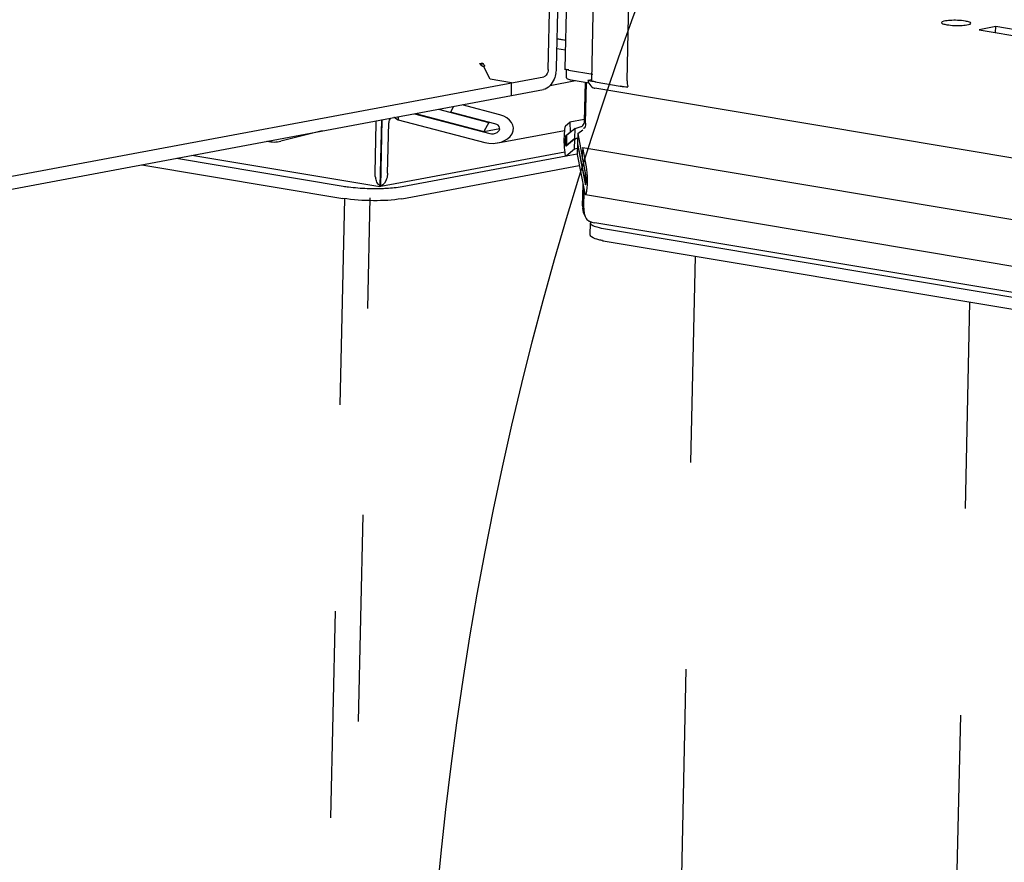
# Paper-space layout '177R0214_1_14' of a CAD drawing. Units: millimetres. Extents: x 0 to 864, y 0 to 559.
# Drawn here: x 195 to 218, y 160 to 179 of the extents above; entities that cross this region are included whole.
import ezdxf

# ---------------------------------------------------------------- set-up
doc = ezdxf.new("R2010")
doc.units = ezdxf.units.MM
doc.header["$LTSCALE"] = 47.498
doc.linetypes.add('DASHED', pattern=[0.2, 0.1, -0.1])
doc.layers.get('0').update_dxf_attribs({"linetype": 'CONTINUOUS'})

psp = doc.layouts.new('177R0214_1_14')

# ---------------------------------------------------------------- linework, layer by layer
at = {"color": 7, "linetype": 'CONTINUOUS'}
for p, q in [((208.102, 177.549), (213.393, 413.699)), ((207.489, 177.822), (212.754, 412.785)), ((207.098, 177.801), (207.249, 184.552)), ((208.917, 177.543), (208.958, 179.389)), ((217.398, 178.79), (217.014, 178.718)), ((217.395, 178.655), (217.398, 178.79)), ((218.837, 178.55), (217.398, 178.79)), ((217.014, 178.718), (218.452, 178.478)), ((207.306, 178.515), (207.476, 178.486)), ((207.306, 178.51), (207.504, 178.477)), ((207.301, 178.288), (207.499, 178.255)), ((205.564, 177.895), (205.589, 177.949)), ((205.764, 177.58), (205.618, 177.867)), ((131.433, 163.519), (206.999, 177.636)), ((207.518, 177.608), (207.522, 177.791)), ((207.57, 177.79), (208.127, 177.697)), ((206.258, 177.497), (205.764, 177.58)), ((206.252, 177.202), (206.258, 177.497)), ((207.147, 177.439), (207.729, 177.548)), ((207.625, 177.565), (208.039, 177.496)), ((207.936, 176.616), (207.956, 177.51)), ((207.961, 176.566), (207.982, 177.506)), ((208.098, 177.569), (208.013, 177.553)), ((208.013, 177.553), (208.184, 177.524)), ((208.183, 177.517), (208.758, 177.421)), ((208.759, 177.428), (208.934, 177.399)), ((291.909, 163.368), (208.175, 177.372)), ((204.92, 176.953), (204.849, 176.824)), ((205.988, 176.762), (205.118, 176.99)), ((204.026, 176.786), (205.755, 176.333)), ((204.043, 176.79), (205.62, 176.376)), ((204.572, 176.888), (205.733, 176.584)), ((205.875, 176.555), (204.849, 176.824)), ((203.118, 175.419), (203.144, 176.575)), ((203.235, 175.12), (203.269, 176.645)), ((203.247, 175.119), (203.282, 176.647)), ((203.403, 175.418), (203.429, 176.573)), ((203.587, 176.686), (203.645, 176.649)), ((203.647, 176.715), (203.645, 176.649)), ((203.645, 176.649), (205.642, 176.126)), ((205.733, 176.584), (205.62, 176.376)), ((205.733, 176.584), (205.747, 176.586)), ((207.5, 176.509), (207.598, 176.59)), ((207.929, 176.652), (207.598, 176.59)), ((207.598, 176.59), (207.603, 176.363)), ((207.718, 176.449), (207.857, 176.49)), ((201.898, 176.389), (200.949, 176.154)), ((205.62, 176.376), (205.983, 176.444)), ((205.937, 176.116), (207.474, 176.403)), ((207.505, 176.282), (207.603, 176.363)), ((207.718, 176.449), (207.518, 176.285)), ((207.518, 176.285), (207.523, 176.058)), ((207.712, 176.213), (207.718, 176.449)), ((207.778, 176.33), (207.773, 176.094)), ((207.778, 176.33), (207.895, 176.416)), ((207.778, 176.33), (207.954, 175.43)), ((200.629, 176.152), (200.674, 176.144)), ((207.51, 176.04), (207.509, 176.039)), ((207.712, 176.205), (207.51, 176.04)), ((207.712, 176.213), (207.523, 176.058)), ((207.707, 175.97), (207.712, 176.205)), ((207.712, 176.213), (207.776, 176.232)), ((207.712, 176.205), (207.735, 176.21)), ((207.773, 176.086), (207.768, 175.85)), ((207.773, 176.094), (207.939, 175.241)), ((207.773, 176.086), (207.951, 175.175)), ((203.222, 175.107), (198.903, 175.829)), ((207.481, 175.9), (203.249, 175.109)), ((207.766, 175.858), (207.512, 175.811)), ((207.515, 175.812), (207.512, 175.811)), ((207.707, 175.97), (207.515, 175.812)), ((207.766, 175.987), (207.707, 175.97)), ((207.768, 175.85), (207.936, 174.986)), ((207.894, 176.01), (207.879, 175.821)), ((207.966, 175.377), (207.879, 175.821)), ((207.894, 176.01), (293.743, 161.653)), ((207.98, 175.566), (207.894, 176.01)), ((197.75, 175.614), (202.378, 174.84)), ((203.246, 175.603), (203.254, 175.604)), ((203.73, 174.832), (207.815, 175.595)), ((207.954, 175.43), (207.939, 175.241)), ((207.892, 174.667), (207.903, 175.157)), ((207.939, 175.241), (207.961, 175.237)), ((207.918, 174.617), (207.927, 175.034)), ((207.96, 174.926), (292.748, 160.746)), ((208.068, 173.993), (208.074, 174.273)), ((295.296, 159.709), (208.171, 174.279)), ((208.412, 173.856), (294.524, 159.455))]:
    psp.add_line(p, q, dxfattribs=at)
at = {"color": 3, "linetype": 'CONTINUOUS'}
for p, q in [((207.29, 177.837), (207.441, 184.534)), ((131.427, 163.224), (206.992, 177.34)), ((203.736, 175.112), (207.511, 175.817)), ((198.546, 175.763), (202.384, 175.121)), ((208.418, 174.137), (294.531, 159.736))]:
    psp.add_line(p, q, dxfattribs=at)
at = {"color": 4, "linetype": 'DASHED'}
for p, q in [((202.41, 174.839), (201.525, 135.306)), ((202.096, 134.319), (203.004, 174.848)), ((210.483, 173.51), (209.577, 133.068)), ((216.797, 172.454), (215.912, 132.939))]:
    psp.add_line(p, q, dxfattribs=at)
at = {"color": 2, "linetype": 'CONTINUOUS'}
psp.add_circle((283.841, 151.64), 79.616, dxfattribs=at)
at = {"color": 7, "linetype": 'CONTINUOUS'}
for centre, radius, start, end in [((205.668, 178.01), 0.157, 216.72, 221.6253), ((208.2, 177.521), 0.151, 245.9968, 260.1761), ((207.78, 176.614), 0.155, 339.2343, 344.004), ((207.774, 175.995), 0.219, 89.583, 100.2546), ((203.584, 175.397), 0.465, 188.3777, 192.8819), ((208.372, 174.657), 0.48, 178.7545, 185.0326), ((208.794, 176.147), 2.323, 259.0332, 260.5295)]:
    psp.add_arc(centre, radius, start, end, dxfattribs=at)
at = {"color": 3, "linetype": 'CONTINUOUS'}
for centre, radius, start, end in [((206.575, 177.855), 0.716, 349.2168, 354.1282), ((206.593, 177.853), 0.698, 354.1077, 358.6949), ((203.117, 180.449), 5.382, 268.0588, 271.2849)]:
    psp.add_arc(centre, radius, start, end, dxfattribs=at)
at = {"color": 7, "linetype": 'CONTINUOUS'}
for centre, major_axis, ratio, start_param, end_param in [((205.815, 176.444), (0.486, 0.005), 0.69899, 4.341027, 7.482619), ((205.815, 176.444), (0.169, 0.002), 0.69899, -1.942159, 1.199434), ((207.507, 176.161), (-0.003, 0.35), 0.125982, 0.101042, 3.16324), ((207.507, 176.161), (-0.001, 0.122), 0.125982, 0.101042, 3.160746), ((200.79, 176.475), (0.486, 0.005), 0.69899, -1.900034, -1.244027), ((207.958, 175.276), (-0.003, 0.35), 0.125982, 2.544503, 5.686096), ((207.958, 175.276), (-0.001, 0.122), 0.125982, 2.544503, 5.686096), ((203.219, 175.488), (-0.004, 0.381), 0.125982, -3.16344, -2.884985), ((203.232, 175.488), (-0.004, 0.381), 0.125982, -3.051923, -2.884985), ((208.296, 174.641), (0.528, 0.005), 0.69899, -2.097724, -1.965911), ((208.297, 174.638), (0.528, 0.005), 0.69899, 4.185461, 4.46409)]:
    psp.add_ellipse(centre, major_axis=major_axis, ratio=ratio, start_param=start_param, end_param=end_param, dxfattribs=at)
for points, knots in [([(216.703, 178.915), (216.585, 178.935), (216.402, 178.94), (216.243, 178.921), (216.15, 178.903), (216.149, 178.882)], [0, 0, 0, 0, 0.637101, 0.891014, 1, 1, 1, 1]), ([(216.149, 178.882), (216.149, 178.869), (216.204, 178.846), (216.24, 178.839), (216.27, 178.834)], [0, 0, 0, 0, 0.305345, 1, 1, 1, 1]), ([(216.27, 178.834), (216.388, 178.814), (216.571, 178.809), (216.73, 178.828), (216.823, 178.846), (216.824, 178.867)], [0, 0, 0, 0, 0.637101, 0.891014, 1, 1, 1, 1]), ([(216.824, 178.867), (216.824, 178.88), (216.769, 178.903), (216.733, 178.91), (216.703, 178.915)], [0, 0, 0, 0, 0.305345, 1, 1, 1, 1]), ([(205.542, 177.917), (205.539, 177.921), (205.533, 177.929), (205.528, 177.939), (205.526, 177.943)], [0, 0, 0, 0, 0.495632, 1, 1, 1, 1]), ([(205.58, 177.881), (205.574, 177.885), (205.564, 177.892), (205.555, 177.901), (205.551, 177.906)], [0, 0, 0, 0, 0.489987, 1, 1, 1, 1]), ([(205.618, 177.867), (205.611, 177.868), (205.598, 177.872), (205.586, 177.878), (205.58, 177.881)], [0, 0, 0, 0, 0.489013, 1, 1, 1, 1]), ([(205.626, 177.87), (205.625, 177.869), (205.622, 177.868), (205.619, 177.867), (205.618, 177.867)], [0, 0, 0, 0, 0.472114, 1, 1, 1, 1]), ([(205.634, 177.887), (205.634, 177.883), (205.634, 177.876), (205.629, 177.871), (205.626, 177.87)], [0, 0, 0, 0, 0.507757, 1, 1, 1, 1]), ([(205.63, 177.901), (205.631, 177.899), (205.633, 177.894), (205.634, 177.889), (205.634, 177.887)], [0, 0, 0, 0, 0.532604, 1, 1, 1, 1]), ([(207.098, 177.801), (207.098, 177.782), (207.089, 177.718), (207.045, 177.644), (206.999, 177.636)], [0, 0, 0, 0, 0.293381, 1, 1, 1, 1]), ([(207.478, 177.822), (207.476, 177.82), (207.484, 177.808), (207.495, 177.809), (207.503, 177.808)], [0, 0, 0, 0, 0.264973, 1, 1, 1, 1]), ([(207.503, 177.808), (207.512, 177.806), (207.535, 177.804), (207.559, 177.803), (207.572, 177.803)], [0, 0, 0, 0, 0.411518, 1, 1, 1, 1]), ([(207.518, 177.608), (207.518, 177.596), (207.566, 177.576), (207.598, 177.57), (207.625, 177.565)], [0, 0, 0, 0, 0.305883, 1, 1, 1, 1]), ([(208.013, 177.553), (208.016, 177.542), (208.022, 177.521), (208.031, 177.501), (208.036, 177.492)], [0, 0, 0, 0, 0.509655, 1, 1, 1, 1]), ([(208.09, 177.55), (208.089, 177.547), (208.097, 177.535), (208.108, 177.537), (208.116, 177.535)], [0, 0, 0, 0, 0.264973, 1, 1, 1, 1]), ([(208.116, 177.535), (208.125, 177.534), (208.148, 177.531), (208.171, 177.53), (208.185, 177.53)], [0, 0, 0, 0, 0.411518, 1, 1, 1, 1]), ([(203.144, 176.575), (203.144, 176.583), (203.144, 176.599), (203.141, 176.614), (203.14, 176.622)], [0, 0, 0, 0, 0.507898, 1, 1, 1, 1]), ([(203.587, 176.686), (203.581, 176.69), (203.57, 176.696), (203.557, 176.7), (203.551, 176.701)], [0, 0, 0, 0, 0.508513, 1, 1, 1, 1]), ([(207.857, 176.49), (207.864, 176.493), (207.879, 176.499), (207.891, 176.509), (207.897, 176.515)], [0, 0, 0, 0, 0.489635, 1, 1, 1, 1]), ([(207.929, 176.572), (207.931, 176.579), (207.934, 176.594), (207.935, 176.609), (207.936, 176.616)], [0, 0, 0, 0, 0.494418, 1, 1, 1, 1]), ([(203.73, 174.832), (203.516, 174.792), (203.062, 174.777), (202.609, 174.801), (202.378, 174.84)], [0, 0, 0, 0, 0.481297, 1, 1, 1, 1]), ([(208.097, 173.951), (208.088, 173.957), (208.075, 173.968), (208.067, 173.986), (208.068, 173.993)], [0, 0, 0, 0, 0.578008, 1, 1, 1, 1]), ([(208.352, 173.867), (208.323, 173.873), (208.236, 173.893), (208.146, 173.916), (208.097, 173.951)], [0, 0, 0, 0, 0.327569, 1, 1, 1, 1])]:
    psp.add_open_spline(points, degree=3, knots=knots, dxfattribs=at)
for points in [[(205.526, 177.943), (205.546, 177.947), (205.566, 177.949), (205.587, 177.947)], [(205.589, 177.949), (205.604, 177.934), (205.621, 177.92), (205.63, 177.901)], [(208.036, 177.492), (208.057, 177.447), (208.093, 177.403), (208.138, 177.383)], [(208.758, 177.421), (208.816, 177.411), (208.876, 177.406), (208.935, 177.406)], [(208.917, 177.546), (208.916, 177.5), (208.912, 177.446), (208.94, 177.411)], [(203.479, 176.685), (203.447, 176.661), (203.43, 176.614), (203.429, 176.573)], [(207.897, 176.515), (207.909, 176.527), (207.919, 176.543), (207.925, 176.559)], [(207.961, 176.566), (207.96, 176.522), (207.944, 176.437), (207.902, 176.449)], [(203.124, 175.33), (203.119, 175.359), (203.117, 175.389), (203.118, 175.419)], [(203.403, 175.418), (203.402, 175.375), (203.396, 175.332), (203.382, 175.292)], [(203.171, 175.19), (203.152, 175.222), (203.139, 175.257), (203.13, 175.294)], [(203.235, 175.12), (203.209, 175.137), (203.187, 175.162), (203.171, 175.19)], [(203.382, 175.292), (203.36, 175.223), (203.312, 175.154), (203.247, 175.119)], [(207.956, 174.415), (207.921, 174.475), (207.9, 174.545), (207.894, 174.615)], [(207.918, 174.617), (207.917, 174.575), (207.92, 174.532), (207.93, 174.491)], [(207.93, 174.491), (207.937, 174.461), (207.947, 174.432), (207.961, 174.404)], [(207.961, 174.404), (207.978, 174.37), (208.003, 174.338), (208.034, 174.317)]]:
    psp.add_open_spline(points, degree=3, dxfattribs=at)
at = {"color": 3, "linetype": 'CONTINUOUS'}
for points, knots in [([(207.278, 177.721), (207.269, 177.673), (207.225, 177.52), (207.105, 177.361), (206.992, 177.34)], [0, 0, 0, 0, 0.296543, 1, 1, 1, 1]), ([(202.384, 175.121), (202.425, 175.114), (202.608, 175.088), (202.792, 175.075), (202.935, 175.07)], [0, 0, 0, 0, 0.224154, 1, 1, 1, 1]), ([(203.238, 175.068), (203.285, 175.069), (203.452, 175.076), (203.619, 175.09), (203.736, 175.112)], [0, 0, 0, 0, 0.282949, 1, 1, 1, 1]), ([(208.076, 174.284), (208.075, 174.282), (208.074, 174.279), (208.074, 174.275), (208.074, 174.274)], [0, 0, 0, 0, 0.507697, 1, 1, 1, 1]), ([(208.074, 174.274), (208.074, 174.266), (208.081, 174.249), (208.095, 174.237), (208.103, 174.231)], [0, 0, 0, 0, 0.421992, 1, 1, 1, 1]), ([(208.085, 174.298), (208.083, 174.296), (208.08, 174.291), (208.077, 174.286), (208.076, 174.284)], [0, 0, 0, 0, 0.526198, 1, 1, 1, 1])]:
    psp.add_open_spline(points, degree=3, knots=knots, dxfattribs=at)
for points in [[(208.103, 174.231), (208.138, 174.206), (208.18, 174.193), (208.221, 174.181)], [(208.221, 174.181), (208.285, 174.161), (208.352, 174.148), (208.418, 174.137)]]:
    psp.add_open_spline(points, degree=3, dxfattribs=at)

doc.saveas('drawing.dxf')
